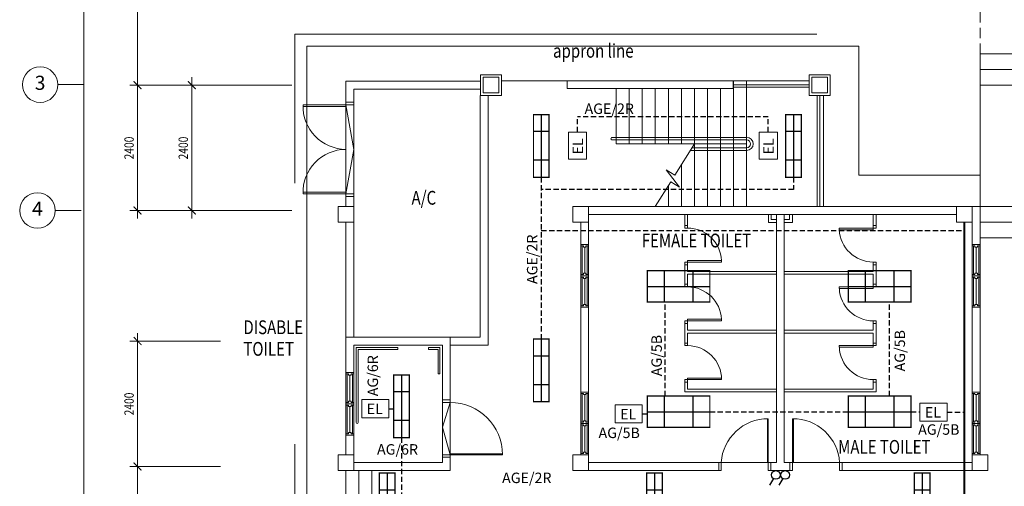
# Model space of a CAD drawing. Units: inches. Extents: x 227520 to 585045, y -181353 to 119404.
# Drawn here: x 318044 to 336907, y 27248 to 36180 of the extents above; entities that cross this region are included whole.
import ezdxf
from ezdxf.enums import TextEntityAlignment as Align

# ---------------------------------------------------------------- set-up
doc = ezdxf.new("R2010")
doc.units = ezdxf.units.IN
doc.header["$LTSCALE"] = 80
doc.header["$MEASUREMENT"] = 0
for name, pattern in [('CENTER2', [1.125, 0.75, -0.125, 0.125, -0.125]), ('DASHED2', [0.375, 0.25, -0.125]), ('HIDDEN', [0.375, 0.25, -0.125])]:
    doc.linetypes.add(name, pattern=pattern)
doc.layers.get('0').update_dxf_attribs({"color": 8})
for name, color, linetype in [('-E', 4, 'Continuous'), ('B1BROWN', 8, 'Continuous'), ('BCUBICAL', 8, 'Continuous'), ('BDIM100', 8, 'Continuous'), ('BDIM150', 8, 'Continuous'), ('BDIM200', 8, 'Continuous'), ('BGDTX3', 8, 'Continuous'), ('BTXT3', 8, 'Continuous'), ('BUB', 8, 'Continuous'), ('cubicle', 8, 'Continuous'), ('DOOR', 8, 'Continuous'), ('Electrical Circuiting', 3, 'HIDDEN'), ('FOOTING', 8, 'DASHED2'), ('Switch', 1, 'Continuous')]:
    doc.layers.add(name, color=color, linetype=linetype)
for name, color, linetype, lineweight in [('BCOLUMN', 8, 'Continuous', 35), ('BWALL', 8, 'Continuous', 25), ('Emergency Light', 6, 'Continuous', 25), ('Lighting Points', 6, 'Continuous', 25)]:
    doc.layers.add(name, color=color, linetype=linetype, lineweight=lineweight)
doc.styles.add('ARIAL', font='ARIAL.TTF', dxfattribs={"width": 0.8})
doc.styles.add('style1', font='romand.shx')
doc.styles.add('TXT3', font='ARIAL.TTF', dxfattribs={"height": 3.5})

# ---------------------------------------------------------------- blocks, each defined once
blk = doc.blocks.new('1x36 Mounted Fitting')
at = {"layer": 'Lighting Points', "color": 1}
for p, q in [((0, 600), (0, -600)), ((150, 275), (-150, 275)), ((150, -275), (-150, -275))]:
    blk.add_line(p, q, dxfattribs=at)
at = {"layer": 'Lighting Points', "color": 1, "const_width": 25}
blk.add_lwpolyline([(-150, 600), (150, 600), (150, -600), (-150, -600)], close=True, dxfattribs=at)
blk = doc.blocks.new('Emergency Light')
at = {"layer": 'Emergency Light', "lineweight": 0, "ltscale": 25}
blk.add_lwpolyline([(-267, 187), (254, 187), (254, -159), (-267, -159)], close=True, dxfattribs=at)
at = {"layer": 'Emergency Light', "lineweight": 0, "ltscale": 25, "style": 'style1'}
blk.add_text('EL', height=200, dxfattribs=at).set_placement((-172, -90))
blk = doc.blocks.new('2x36w Fluo surface Reccess')
at = {"layer": 'Lighting Points', "color": 1}
for p, q in [((312265, 28976), (312265, 28376)), ((312816, 28976), (312816, 28376)), ((311941, 28676), (313141, 28676))]:
    blk.add_line(p, q, dxfattribs=at)
at = {"layer": 'Lighting Points', "color": 1, "const_width": 25}
blk.add_lwpolyline([(313141, 28976), (313141, 28376), (311941, 28376), (311941, 28976)], close=True, dxfattribs=at)
blk = doc.blocks.new('SW-1W')
at = {"layer": 'Switch'}
blk.add_line((59, 142), (164, 247), dxfattribs=at)
blk.add_circle((0, 83), 82.9, dxfattribs=at)

msp = doc.modelspace()

# ---------------------------------------------------------------- linework, layer by layer
at = {"layer": '-E', "lineweight": 40, "ltscale": 5}
msp.add_line((336142.8, 4102.6, 0), (336142.8, 32303.3, -16.4), dxfattribs=at)
at = {"layer": '-E', "linetype": 'HIDDEN', "ltscale": 5}
for p, q in [((328037, 32144.5), (336142.8, 32144.5, -16.3)), ((325118.2, 28734.1), (325209.2, 28734.1)), ((331265.1, 28675.8), (333916.6, 28675.8)), ((335116.6, 28675.8), (335289.1, 28675.8)), ((329972.1, 28634.1), (330065.1, 28634.1)), ((335809.9, 28666.7), (336142.8, 28666.6, -14.3)), ((325359.2, 28181.1), (325359.2, 26744.7))]:
    msp.add_line(p, q, dxfattribs=at)
at = {"linetype": 'DASHED2', "lineweight": 9, "ltscale": 10}
msp.add_line((336443.2, 35527.8, 11), (336443.2, 39532, 11), dxfattribs=at)
at = {"lineweight": 9, "extrusion": (-7.46299e-13, -0.054764, 0.998499)}
for p, q in [((327271.2, 35127.6, 21.9), (326871.2, 35127.6, 21.9)), ((326871.2, 35127.6, 21.9), (326871.2, 34728.2)), ((327271.2, 34728.2), (327271.2, 35127.6, 21.9)), ((326871.2, 34728.2), (327271.2, 34728.2))]:
    msp.add_line(p, q, dxfattribs=at)
at = {"lineweight": 9, "extrusion": (7.46299e-13, -0.054764, 0.998499)}
for p, q in [((333171.1, 35127.5, 43.8), (333571.1, 35127.5, 43.8)), ((333171.1, 34728.1, 21.9), (333171.1, 35127.5, 43.8)), ((333571.1, 35127.5, 43.8), (333571.1, 34728.1, 21.9)), ((333571.1, 34728.1, 21.9), (333171.1, 34728.1, 21.9))]:
    msp.add_line(p, q, dxfattribs=at)
at = {"linetype": 'Continuous', "lineweight": 9}
for p, q in [((328529.5, 35010.9), (327271.2, 35010.9)), ((333171.1, 35010.9), (331712.5, 35010.9)), ((331721, 32603.1), (331720.9, 35010.9)), ((331971, 32603.1), (331970.9, 35010.9)), ((329471, 33802.9), (329470.9, 34861.1)), ((329721, 33802.9), (329720.9, 34861.1)), ((329971, 33802.9), (329970.9, 34861.1)), ((330221, 33802.9), (330220.9, 34861.1)), ((330471, 33802.9), (330470.9, 34861.1)), ((330721, 33802.9), (330720.9, 34861.1)), ((330971, 32603), (330970.9, 34861.1)), ((331221, 32603), (331220.9, 34861.1)), ((331471, 32603), (331470.9, 34861.1)), ((333446.1, 34736.1, 21.9), (333446.1, 32602.8, 21.9)), ((329471, 33802.9), (331971, 33803)), ((330721, 32603), (330721, 33402.9)), ((330471, 32603), (330471, 33002.9)), ((324292.9, 26202.8), (324293, 27552.8)), ((324542.9, 26202.8), (324543, 27552.8)), ((324792.9, 26202.8), (324793, 27552.8))]:
    msp.add_line(p, q, dxfattribs=at)
at = {"linetype": 'ByBlock', "lineweight": 9, "const_width": 22.5}
for points in [[(320377.2, 34853), (320227.2, 35003)], [(320227.2, 32602.7), (320377.2, 32452.7)], [(320377.2, 29953), (320227.2, 30103)], [(320227.2, 27702.8), (320377.2, 27552.8)], [(320377.2, 27552.8), (320227.2, 27702.8)]]:
    msp.add_lwpolyline(points, dxfattribs=at)
at = {"linetype": 'ByBlock', "lineweight": 9, "const_width": 22.5, "elevation": 0}
for points in [[(320227.2, 35002.9), (320377.2, 34852.9)], [(321416.6, 34852.9), (321266.6, 35002.9)], [(321266.6, 32602.7), (321416.6, 32452.7)]]:
    msp.add_lwpolyline(points, dxfattribs=at)
at = {"layer": 'B1BROWN', "lineweight": 9, "ltscale": 5}
for p, q in [((318774.8, 34937.7), (319270, 34937.7)), ((318723.7, 32527.7, 0), (319218.9, 32527.7, 0))]:
    msp.add_line(p, q, dxfattribs=at)
at = {"layer": 'BCOLUMN', "lineweight": 9, "extrusion": (-7.46299e-13, -0.054764, 0.998499)}
for p, q in [((327221.2, 35077.6, 19.2), (326921.2, 35077.6, 19.2)), ((326921.2, 35077.6, 19.2), (326921.2, 34778.1, 2.7)), ((327221.2, 34778.1, 2.7), (327221.2, 35077.6, 19.2)), ((326921.2, 34778.1, 2.7), (327221.2, 34778.1, 2.7))]:
    msp.add_line(p, q, dxfattribs=at)
at = {"layer": 'BCOLUMN', "lineweight": 9, "extrusion": (7.46299e-13, -0.054764, 0.998499)}
for p, q in [((333221.1, 35077.6, 41.1), (333521.1, 35077.6, 41.1)), ((333221.1, 34778.1, 24.7), (333221.1, 35077.6, 41.1)), ((333521.1, 35077.6, 41.1), (333521.1, 34778.1, 24.7)), ((333521.1, 34778.1, 24.7), (333221.1, 34778.1, 24.7)), ((324142.6, 32602.8, -8.1), (324442.6, 32602.8, -8.1)), ((324142.6, 32303.3, -24.6), (324142.6, 32602.8, -8.1)), ((324442.6, 32602.8, -8.1), (324442.6, 32303.3, -24.6)), ((328642.5, 32602.8, 16.4), (328942.5, 32602.8, 16.4)), ((328642.5, 32303.3), (328642.5, 32602.8, 16.4)), ((328942.5, 32602.8, 16.4), (328942.5, 32303.3)), ((335992.8, 32602.8), (336292.8, 32602.8)), ((335992.8, 32303.3, -16.4), (335992.8, 32602.8)), ((336292.8, 32602.8), (336292.8, 32303.3, -16.4)), ((324442.6, 32303.3, -24.6), (324142.6, 32303.3, -24.6)), ((328942.5, 32303.3), (328642.5, 32303.3)), ((336292.8, 32303.3, -16.4), (335992.8, 32303.3, -16.4)), ((324142.6, 27852.4, -1.3), (324442.6, 27852.4, -1.3)), ((324142.6, 27552.8, -17.7), (324142.6, 27852.4, -1.3)), ((324442.6, 27852.4, -1.3), (324442.6, 27552.8, -17.7)), ((328643, 27852.4), (328943, 27852.4)), ((328643, 27552.8, -16.4), (328643, 27852.4)), ((328943, 27852.4), (328943, 27552.8, -16.4)), ((336292.8, 27852.4, 6.8), (336592.8, 27852.4, 6.8)), ((336292.8, 27552.8, -9.6), (336292.8, 27852.4, 6.8)), ((336592.8, 27852.4, 6.8), (336592.8, 27552.8, -9.6)), ((324442.6, 27552.8, -17.7), (324142.6, 27552.8, -17.7)), ((328943, 27552.8, -16.4), (328643, 27552.8, -16.4)), ((336592.8, 27552.8, -9.6), (336292.8, 27552.8, -9.6))]:
    msp.add_line(p, q, dxfattribs=at)
at = {"layer": 'BCUBICAL', "linetype": 'Continuous', "lineweight": 9}
for p, q in [((330785.5, 32240.7, 0), (330785.5, 32452.8)), ((330839.5, 32240.7, 0), (330839.5, 32452.8)), ((334395.8, 32240.7, 0), (334395.8, 32452.8)), ((334449.8, 32240.7, 0), (334449.8, 32452.8)), ((330785.5, 31115.6, 0), (330785.5, 31490.7, 0)), ((330839.5, 31360.3, 0), (330839.5, 31490.7, 0)), ((332537.4, 31360.3, 0), (330839.5, 31360.3, 0)), ((332697.9, 31360.3, 0), (334395.8, 31360.3, 0)), ((334395.8, 31360.3, 0), (334395.8, 31490.7, 0)), ((334449.8, 31115.6, 0), (334449.8, 31490.7, 0)), ((330839.5, 31115.6, 0), (330839.5, 31306.3, 0)), ((332537.4, 31306.3, 0), (330839.5, 31306.3, 0)), ((332697.9, 31306.3, 0), (334395.8, 31306.3, 0)), ((334395.8, 31115.6, 0), (334395.8, 31306.3, 0)), ((330785.5, 29990.6, 0), (330785.5, 30365.6, 0)), ((330839.5, 30235.3, 0), (330839.5, 30365.6, 0)), ((332537.4, 30235.3, 0), (330839.5, 30235.3, 0)), ((332697.9, 30235.3, 0), (334395.8, 30235.3, 0)), ((334395.8, 30235.3, 0), (334395.8, 30365.6, 0)), ((334449.8, 29990.6, 0), (334449.8, 30365.6, 0)), ((330839.5, 29990.6, 0), (330839.5, 30181.3, 0)), ((332537.4, 30181.3, 0), (330839.5, 30181.3, 0)), ((332697.9, 30181.3, 0), (334395.8, 30181.3, 0)), ((334395.8, 29990.6, 0), (334395.8, 30181.3, 0)), ((330785.5, 29056.2, 0), (330785.5, 29240.6, 0)), ((330839.5, 29110.2, 0), (330839.5, 29240.6, 0)), ((334395.8, 29110.2, 0), (334395.8, 29240.6, 0)), ((334449.8, 29056.2, 0), (334449.8, 29240.6, 0)), ((332537.4, 29056.2, 0), (330785.5, 29056.2, 0)), ((332537.4, 29110.2, 0), (330839.5, 29110.2, 0)), ((332697.9, 29110.2, 0), (334395.8, 29110.2, 0)), ((332697.9, 29056.2, 0), (334449.8, 29056.2, 0))]:
    msp.add_line(p, q, dxfattribs=at)
at = {"layer": 'BDIM100', "lineweight": 9}
for p, q in [((319270, -12214.7), (319270, 44160.8)), ((320302.2, 39677.6, 0), (320302.2, 34777.9, 0)), ((321893.3, 34928), (320152.2, 34928)), ((321893.3, 34927.9, 0), (320152.2, 34927.9, 0)), ((320302.2, 35078), (320302.2, 32377.7)), ((323256.3, 34927.9, 0), (321191.6, 34927.9, 0)), ((321341.6, 35077.9, 0), (321341.6, 32377.7, 0)), ((321893.3, 32527.7), (320152.2, 32527.7)), ((323256.3, 32527.7, 0), (321191.6, 32527.7, 0)), ((321893.2, 30028), (320152.2, 30028)), ((320302.2, 30178), (320302.2, 27477.8)), ((320302.2, 27777.8), (320302.2, 22669.9)), ((321893.2, 27627.8), (320152.2, 27627.8)), ((321893.2, 27627.8), (320152.2, 27627.8))]:
    msp.add_line(p, q, dxfattribs=at)
at = {"layer": 'BDIM150', "linetype": 'Continuous', "lineweight": 9}
for p, q in [((336443.2, 35527.8, 11), (336442.8, 32602.8)), ((336443.2, 35527.8, 11), (341277.2, 35527.8, 11)), ((336443.2, 35227.8, 11), (341277.2, 35227.8, 11)), ((333171.1, 34935.9), (331712.5, 34935.9)), ((336443.2, 34927.8, 11), (342477.2, 34927.8, 11)), ((333171.1, 34885.9), (331712.5, 34885.9)), ((333321.1, 34736.1, 21.9), (333321.1, 32602.8, 21.9)), ((333371.1, 34736.1, 21.9), (333371.1, 32602.8, 21.9)), ((324292.6, 32848.6, -8.2), (324292.6, 34548.7, -8.2)), ((324442.6, 33698.7, -8.2), (324292.6, 34548.7, -8.2)), ((324442.6, 32848.6, -8.2), (324442.6, 34548.7, -8.2)), ((329396, 33927.9), (331971, 33928)), ((329396, 33877.9), (331971, 33878)), ((324292.6, 32848.6, -8.2), (324442.6, 33698.7, -8.2)), ((330892.9, 33677.9), (331971, 33678)), ((330924.1, 33727.9), (331971, 33728)), ((337443.2, 32602.9), (336443.2, 32602.9)), ((336442.8, 32302.9, 0), (339993.5, 32302.9, 0)), ((336442.8, 32002.9), (339993.5, 32002.9)), ((326142.9, 27853.2, 0), (326142.8, 28853.2, 0)), ((326142.9, 28377.8, 0), (326292.9, 28853.2, 0)), ((326292.9, 27553, 0), (326292.9, 28853.2, 0)), ((326292.9, 27853.2, 0), (326142.9, 28377.8, 0))]:
    msp.add_line(p, q, dxfattribs=at)
at = {"layer": 'BDIM150', "linetype": 'CENTER2', "lineweight": 9}
msp.add_line((328793, 31877.8, 0), (328793, 32303.3, 0), dxfattribs=at)
at = {"layer": 'BDIM150', "linetype": 'Continuous', "lineweight": 9}
for centre, radius, start, end in [((329396, 33902.9), 25, 90.00229, 270.00229), ((331971, 33803), 125, 270.00229, 90.00229), ((331971, 33803), 75, 270.00229, 90.00229)]:
    msp.add_arc(centre, radius, start, end, dxfattribs=at)
at = {"layer": 'BDIM200', "lineweight": 9, "ltscale": 25, "extrusion": (7.46299e-13, -0.054764, 0.998499)}
for p, q in [((323542.6, 35676.7, 73.9), (334121.1, 35676.7, 73.9)), ((323542.9, 3278.8, -49.2), (323542.6, 35676.7, 160.4)), ((334121.1, 35676.7, 73.9), (334121.1, 33202.8))]:
    msp.add_line(p, q, dxfattribs=at)
at = {"layer": 'BDIM200', "linetype": 'Continuous', "lineweight": 9}
for p, q in [((330596, 33202.9), (330971, 33802.9)), ((330427.6, 33308.2), (330596, 33202.9)), ((330686.4, 32972.9), (330427.6, 33308.2)), ((330221, 32602.9), (330518, 33078.1)), ((330518, 33078.1), (330686.4, 32972.9)), ((328793, 31877.8), (328793, 31852.8)), ((328943, 31877.8), (328793, 31877.8)), ((328843, 31852.8), (328793, 31852.8)), ((328793, 31852.8), (328793, 31302.8)), ((328818, 31852.8), (328818, 31302.8)), ((328843, 31827.8), (328843, 31852.8)), ((328893, 31827.8), (328843, 31827.8)), ((328868, 31827.8), (328868, 31327.8)), ((328943, 31852.8), (328893, 31852.8)), ((328893, 31827.8), (328893, 31852.8)), ((328918, 31302.8), (328918, 31852.8)), ((328943, 31877.8), (328943, 31852.8)), ((328943, 31302.8), (328943, 31852.8)), ((336292.8, 31877.8), (336292.8, 31852.8)), ((336442.8, 31877.8), (336292.8, 31877.8)), ((336342.8, 31852.8), (336292.8, 31852.8)), ((336292.8, 31852.8), (336292.8, 31302.8)), ((336317.8, 31852.8), (336317.8, 31302.8)), ((336342.8, 31827.8), (336342.8, 31852.8)), ((336392.8, 31827.8), (336342.8, 31827.8)), ((336367.8, 31827.8), (336367.8, 31327.8)), ((336442.8, 31852.8), (336392.8, 31852.8)), ((336392.8, 31827.8), (336392.8, 31852.8)), ((336417.8, 31302.8), (336417.8, 31852.8)), ((336442.8, 31877.8), (336442.8, 31852.8)), ((336442.8, 31302.8), (336442.8, 31852.8)), ((328893, 31327.8), (328843, 31327.8)), ((328843, 31327.8), (328843, 31302.8)), ((328893, 31327.8), (328893, 31302.8)), ((336392.8, 31327.8), (336342.8, 31327.8)), ((336342.8, 31327.8), (336342.8, 31302.8)), ((336392.8, 31327.8), (336392.8, 31302.8)), ((328793, 31302.8), (328793, 31277.8)), ((328843, 31302.8), (328793, 31302.8)), ((328943, 31277.8), (328793, 31277.8)), ((328793, 31277.8), (328793, 31252.8)), ((328943, 31277.8), (328793, 31277.8)), ((328843, 31252.8), (328793, 31252.8)), ((328793, 31252.8), (328793, 30702.8)), ((328818, 31252.8), (328818, 30702.8)), ((328843, 31227.8), (328843, 31252.8)), ((328893, 31227.8), (328843, 31227.8)), ((328868, 31227.8), (328868, 30727.8)), ((328943, 31302.8), (328893, 31302.8)), ((328943, 31252.8), (328893, 31252.8)), ((328893, 31227.8), (328893, 31252.8)), ((328918, 30702.8), (328918, 31252.8)), ((328943, 31302.8), (328943, 31277.8)), ((328943, 31277.8), (328943, 31252.8)), ((328943, 30702.8), (328943, 31252.8)), ((336292.8, 31302.8), (336292.8, 31277.8)), ((336342.8, 31302.8), (336292.8, 31302.8)), ((336442.8, 31277.8), (336292.8, 31277.8)), ((336292.8, 31277.8), (336292.8, 31252.8)), ((336442.8, 31277.8), (336292.8, 31277.8)), ((336342.8, 31252.8), (336292.8, 31252.8)), ((336292.8, 31252.8), (336292.8, 30702.8)), ((336317.8, 31252.8), (336317.8, 30702.8)), ((336342.8, 31227.8), (336342.8, 31252.8)), ((336392.8, 31227.8), (336342.8, 31227.8)), ((336367.8, 31227.8), (336367.8, 30727.8)), ((336442.8, 31302.8), (336392.8, 31302.8)), ((336442.8, 31252.8), (336392.8, 31252.8)), ((336392.8, 31227.8), (336392.8, 31252.8)), ((336417.8, 30702.8), (336417.8, 31252.8)), ((336442.8, 31302.8), (336442.8, 31277.8)), ((336442.8, 31277.8), (336442.8, 31252.8)), ((336442.8, 30702.8), (336442.8, 31252.8)), ((328793, 30702.8), (328793, 30677.8)), ((328843, 30702.8), (328793, 30702.8)), ((328943, 30677.8), (328793, 30677.8)), ((328893, 30727.8), (328843, 30727.8)), ((328843, 30727.8), (328843, 30702.8)), ((328893, 30727.8), (328893, 30702.8)), ((328943, 30702.8), (328893, 30702.8)), ((328943, 30702.8), (328943, 30677.8)), ((336292.8, 30702.8), (336292.8, 30677.8)), ((336342.8, 30702.8), (336292.8, 30702.8)), ((336442.8, 30677.8), (336292.8, 30677.8)), ((336392.8, 30727.8), (336342.8, 30727.8)), ((336342.8, 30727.8), (336342.8, 30702.8)), ((336392.8, 30727.8), (336392.8, 30702.8)), ((336442.8, 30702.8), (336392.8, 30702.8)), ((336442.8, 30702.8), (336442.8, 30677.8)), ((324292.7, 29427.4, 0), (324292.7, 29402.4, 0)), ((324442.7, 29427.4, 0), (324292.7, 29427.4, 0)), ((324442.7, 29427.4, 0), (324442.7, 29402.4, 0)), ((324342.7, 29402.4, 0), (324292.7, 29402.4, 0)), ((324292.7, 29402.4, 0), (324292.7, 28852.4, 0)), ((324317.7, 29402.4, 0), (324317.7, 28852.4, 0)), ((324342.7, 29377.4, 0), (324342.7, 29402.4, 0)), ((324392.7, 29377.4, 0), (324342.7, 29377.4, 0)), ((324367.7, 29377.4, 0), (324367.7, 28877.4, 0)), ((324442.7, 29402.4, 0), (324392.7, 29402.4, 0)), ((324392.7, 29377.4, 0), (324392.7, 29402.4, 0)), ((324417.7, 28852.4, 0), (324417.7, 29402.4, 0)), ((324442.7, 28852.4, 0), (324442.7, 29402.4, 0)), ((328793, 29052.4), (328793, 29027.4)), ((328943, 29052.4), (328793, 29052.4)), ((328943, 29052.4), (328943, 29027.4)), ((336292.8, 29052.4, 6.8), (336292.8, 29027.4, 6.8)), ((336442.8, 29052.4, 6.8), (336292.8, 29052.4, 6.8)), ((336442.8, 29052.4, 6.8), (336442.8, 29027.4, 6.8)), ((324392.7, 28877.4, 0), (324342.7, 28877.4, 0)), ((324342.7, 28877.4, 0), (324342.7, 28852.4, 0)), ((324392.7, 28877.4, 0), (324392.7, 28852.4, 0)), ((328843, 29027.4), (328793, 29027.4)), ((328793, 29027.4), (328793, 28477.4)), ((328818, 29027.4), (328818, 28477.4)), ((328843, 29002.4), (328843, 29027.4)), ((328893, 29002.4), (328843, 29002.4)), ((328868, 29002.4), (328868, 28502.4)), ((328943, 29027.4), (328893, 29027.4)), ((328893, 29002.4), (328893, 29027.4)), ((328918, 28477.4), (328918, 29027.4)), ((328943, 28477.4), (328943, 29027.4)), ((336342.8, 29027.4, 6.8), (336292.8, 29027.4, 6.8)), ((336292.8, 29027.4, 6.8), (336292.8, 28477.4, 6.8)), ((336317.8, 29027.4, 6.8), (336317.8, 28477.4, 6.8)), ((336342.8, 29002.4, 6.8), (336342.8, 29027.4, 6.8)), ((336392.8, 29002.4, 6.8), (336342.8, 29002.4, 6.8)), ((336367.8, 29002.4, 6.8), (336367.8, 28502.4, 6.8)), ((336442.8, 29027.4, 6.8), (336392.8, 29027.4, 6.8)), ((336392.8, 29002.4, 6.8), (336392.8, 29027.4, 6.8)), ((336417.8, 28477.4, 6.8), (336417.8, 29027.4, 6.8)), ((336442.8, 28477.4, 6.8), (336442.8, 29027.4, 6.8)), ((324292.7, 28852.4, 0), (324292.7, 28827.4, 0)), ((324342.7, 28852.4, 0), (324292.7, 28852.4, 0)), ((324292.7, 28827.4, 0), (324292.7, 28802.4, 0)), ((324442.7, 28827.4, 0), (324292.7, 28827.4, 0)), ((324442.7, 28827.4, 0), (324292.7, 28827.4, 0)), ((324342.7, 28802.4, 0), (324292.7, 28802.4, 0)), ((324292.7, 28802.4, 0), (324292.7, 28252.4, 0)), ((324317.7, 28802.4, 0), (324317.7, 28252.4, 0)), ((324342.7, 28777.4, 0), (324342.7, 28802.4, 0)), ((324392.7, 28777.4, 0), (324342.7, 28777.4, 0)), ((324367.7, 28777.4, 0), (324367.7, 28277.4, 0)), ((324442.7, 28852.4, 0), (324392.7, 28852.4, 0)), ((324442.7, 28802.4, 0), (324392.7, 28802.4, 0)), ((324392.7, 28777.4, 0), (324392.7, 28802.4, 0)), ((324417.7, 28252.4, 0), (324417.7, 28802.4, 0)), ((324442.7, 28852.4, 0), (324442.7, 28827.4, 0)), ((324442.7, 28827.4, 0), (324442.7, 28802.4, 0)), ((324442.7, 28252.4, 0), (324442.7, 28802.4, 0)), ((328893, 28502.4), (328843, 28502.4)), ((328843, 28502.4), (328843, 28477.4)), ((328893, 28502.4), (328893, 28477.4)), ((336392.8, 28502.4, 6.8), (336342.8, 28502.4, 6.8)), ((336342.8, 28502.4, 6.8), (336342.8, 28477.4, 6.8)), ((336392.8, 28502.4, 6.8), (336392.8, 28477.4, 6.8)), ((328793, 28477.4), (328793, 28452.4)), ((328843, 28477.4), (328793, 28477.4)), ((328943, 28452.4), (328793, 28452.4)), ((328793, 28452.4), (328793, 28427.4)), ((328943, 28452.4), (328793, 28452.4)), ((328843, 28427.4), (328793, 28427.4)), ((328793, 28427.4), (328793, 27877.4)), ((328818, 28427.4), (328818, 27877.4)), ((328843, 28402.4), (328843, 28427.4)), ((328893, 28402.4), (328843, 28402.4)), ((328868, 28402.4), (328868, 27902.4)), ((328943, 28477.4), (328893, 28477.4)), ((328943, 28427.4), (328893, 28427.4)), ((328893, 28402.4), (328893, 28427.4)), ((328918, 27877.4), (328918, 28427.4)), ((328943, 28477.4), (328943, 28452.4)), ((328943, 28452.4), (328943, 28427.4)), ((328943, 27877.4), (328943, 28427.4)), ((336292.8, 28477.4, 6.8), (336292.8, 28452.4, 6.8)), ((336342.8, 28477.4, 6.8), (336292.8, 28477.4, 6.8)), ((336442.8, 28452.4, 6.8), (336292.8, 28452.4, 6.8)), ((336292.8, 28452.4, 6.8), (336292.8, 28427.4, 6.8)), ((336442.8, 28452.4, 6.8), (336292.8, 28452.4, 6.8)), ((336342.8, 28427.4, 6.8), (336292.8, 28427.4, 6.8)), ((336292.8, 28427.4, 6.8), (336292.8, 27877.4, 6.8)), ((336317.8, 28427.4, 6.8), (336317.8, 27877.4, 6.8)), ((336342.8, 28402.4, 6.8), (336342.8, 28427.4, 6.8)), ((336392.8, 28402.4, 6.8), (336342.8, 28402.4, 6.8)), ((336367.8, 28402.4, 6.8), (336367.8, 27902.4, 6.8)), ((336442.8, 28477.4, 6.8), (336392.8, 28477.4, 6.8)), ((336442.8, 28427.4, 6.8), (336392.8, 28427.4, 6.8)), ((336392.8, 28402.4, 6.8), (336392.8, 28427.4, 6.8)), ((336417.8, 27877.4, 6.8), (336417.8, 28427.4, 6.8)), ((336442.8, 28477.4, 6.8), (336442.8, 28452.4, 6.8)), ((336442.8, 28452.4, 6.8), (336442.8, 28427.4, 6.8)), ((336442.8, 27877.4, 6.8), (336442.8, 28427.4, 6.8)), ((324292.7, 28252.4, 0), (324292.7, 28227.4, 0)), ((324342.7, 28252.4, 0), (324292.7, 28252.4, 0)), ((324442.7, 28227.4, 0), (324292.7, 28227.4, 0)), ((324392.7, 28277.4, 0), (324342.7, 28277.4, 0)), ((324342.7, 28277.4, 0), (324342.7, 28252.4, 0)), ((324392.7, 28277.4, 0), (324392.7, 28252.4, 0)), ((324442.7, 28252.4, 0), (324392.7, 28252.4, 0)), ((324442.7, 28252.4, 0), (324442.7, 28227.4, 0)), ((328793, 27877.4), (328793, 27852.4)), ((328843, 27877.4), (328793, 27877.4)), ((328943, 27852.4), (328793, 27852.4)), ((328893, 27902.4), (328843, 27902.4)), ((328843, 27902.4), (328843, 27877.4)), ((328893, 27902.4), (328893, 27877.4)), ((328943, 27877.4), (328893, 27877.4)), ((328943, 27877.4), (328943, 27852.4)), ((336292.8, 27877.4, 6.8), (336292.8, 27852.4, 6.8)), ((336342.8, 27877.4, 6.8), (336292.8, 27877.4, 6.8)), ((336442.8, 27852.4, 6.8), (336292.8, 27852.4, 6.8)), ((336392.8, 27902.4, 6.8), (336342.8, 27902.4, 6.8)), ((336342.8, 27902.4, 6.8), (336342.8, 27877.4, 6.8)), ((336392.8, 27902.4, 6.8), (336392.8, 27877.4, 6.8)), ((336442.8, 27877.4, 6.8), (336392.8, 27877.4, 6.8)), ((336442.8, 27877.4, 6.8), (336442.8, 27852.4, 6.8))]:
    msp.add_line(p, q, dxfattribs=at)
at = {"layer": 'BDIM200', "lineweight": 9, "ltscale": 25}
msp.add_line((334121.1, 33202.8), (336442.8, 33202.8), dxfattribs=at)
at = {"layer": 'BUB', "lineweight": 9}
for centre in [(318434.8, 34937.7), (318383.7, 32527.7, 0)]:
    msp.add_circle(centre, 340, dxfattribs=at)
at = {"layer": 'BWALL', "linetype": 'Continuous', "lineweight": 9}
for p, q in [((324292.8, 35003, 0), (326871.2, 35003, 0)), ((324292.9, 35003, 0.7), (324292.9, 32602.8, 0.3)), ((328529.5, 35010.9, -3.2), (331712.5, 35010.9, -3.2)), ((328529.5, 34861.1, -11.4), (328529.5, 35010.9, -3.2)), ((331712.5, 34861.1, -11.4), (331712.5, 35010.9, -3.2)), ((324442.8, 34853, 0), (326871.2, 34853, 0)), ((324442.9, 34853, 0.6), (324442.9, 30102, 0)), ((326867.2, 30102), (326867.2, 34728.2)), ((327017.2, 29952), (327017.2, 34728.2)), ((328529.5, 34861.1, -11.4), (331712.5, 34861.1, -11.4)), ((328793, 32602.8), (336442.8, 32602.8)), ((328942.5, 32452.8), (332692.4, 32452.8)), ((328943.2, 32452.4, 8.2), (328943.2, 30052.7, 8.2)), ((332387.4, 32452.8), (332387.4, 32297.8)), ((332442.4, 32452.8), (332442.4, 32352.8)), ((332442.4, 32452.8), (332542.4, 32452.8)), ((332542.4, 32452.8), (332542.4, 27702.8)), ((332542.4, 32452.8), (332542.4, 32352.8)), ((332692.4, 32452.8), (332692.4, 27702.8)), ((332692.4, 32452.8), (335992.8, 32452.8)), ((332792.4, 32452.8), (332792.4, 32352.8)), ((332847.4, 32452.8), (332847.4, 32297.8)), ((336292.8, 32452.8), (336292.8, 31877.8)), ((336292.8, 32452.8), (336292.8, 31877.8)), ((336442.8, 32602.8), (336442.8, 31877.8)), ((324292.9, 32303.3, 0.3), (324292.9, 30102, 0)), ((328793, 31877.8), (328793, 32303.3)), ((328942.5, 32303.3), (328942.5, 31877.8)), ((332387.4, 32297.8), (332542.4, 32297.8)), ((332442.4, 32352.8), (332542.4, 32352.8)), ((332792.4, 32352.8), (332692.4, 32352.8)), ((332847.4, 32297.8), (332692.4, 32297.8)), ((328793, 27852.4, 0), (328793, 30677.8, 0)), ((328943, 27852.4), (328943, 30677.8)), ((336292.8, 30027.7), (336292.8, 30677.8)), ((336442.8, 30677.8), (336442.8, 27852.4)), ((324292.7, 30027.9, 0), (324292.6, 27852.4, 0)), ((324292.8, 30102, 0), (324292.8, 29427.4, 0)), ((324292.8, 30102, 0), (326292.9, 30102, 0)), ((326292.9, 30102, 0), (326292.9, 28853.2, 0)), ((326292.9, 30102, 0), (326867.2, 30102, 0)), ((336292.8, 30053.2), (336292.8, 27702.8)), ((324442.8, 29952, 0), (324442.8, 29250, 0)), ((324442.8, 29952, 0), (326142.9, 29952, 0)), ((326142.9, 29952, 0), (326142.8, 28853.2, 0)), ((326292.9, 29952, 0), (327017.2, 29952)), ((324442.6, 28227.4, 0), (324442.6, 27702.8, 0)), ((326142.9, 27803.8, 0), (326142.9, 27702.8, 0)), ((326292.9, 27803.8, 0), (326292.9, 27553, 0)), ((324292.6, 27552.8, 0), (326292.9, 27553, 0)), ((324442.6, 27702.8, 0), (326142.9, 27702.8, 0)), ((331435, 27552.8, 0), (328793, 27552.8)), ((331579.8, 27702.8), (328943, 27702.8)), ((332542.4, 27702.8), (332435.5, 27702.8)), ((332799.9, 27552.8), (332435.5, 27552.8)), ((332799.9, 27702.8), (332692.4, 27702.8)), ((336292.8, 27702.8), (333800.3, 27702.8)), ((336442.8, 27552.8), (333800.3, 27552.8))]:
    msp.add_line(p, q, dxfattribs=at)
at = {"layer": 'BWALL', "linetype": 'Continuous', "lineweight": 9, "ltscale": 0.2}
for p, q in [((324492.8, 29902, 0), (324492.7, 28467.8, 0)), ((325288.6, 29902.9, 0), (324492.8, 29902, 0)), ((324527.8, 29867, 0), (324527.7, 28467.8, 0)), ((325288.6, 29867.9, 0), (324527.8, 29867, 0)), ((325288.6, 29867.9, 0), (325288.6, 29902.9, 0)), ((326092.9, 29902.8, 0), (325874.6, 29902.8, 0)), ((325874.6, 29867.8, 0), (325874.6, 29902.8, 0)), ((326057.9, 29867.8, 0), (325874.6, 29867.8, 0)), ((326057.9, 29867.8, 0), (326057.9, 29402.3, 0)), ((326092.9, 29902.8, 0), (326092.9, 29402.3, 0)), ((326092.9, 29402.3, 0), (326057.9, 29402.3, 0))]:
    msp.add_line(p, q, dxfattribs=at)
msp.add_arc((324510.2, 28467.8, 0), 17.5, 179.99436, 359.99436, dxfattribs=at)
at = {"layer": 'cubicle', "lineweight": 9, "ltscale": 5}
msp.add_line((326142.8, 28902.5, 0), (326142.9, 27853.2, 0), dxfattribs=at)
at = {"layer": 'DOOR', "linetype": 'Continuous', "lineweight": 9, "extrusion": (0.002883, 0.002883, 0.999992)}
for p, q in [((323472.5, 34518.8, -5.3), (323472.5, 34548.8, -5.4)), ((323472.5, 34548.8, -5.4), (324292.6, 34548.8, -7.8)), ((324292.6, 34598.7, -7.9), (324292.6, 34548.8, -7.8)), ((324442.6, 34598.7, -8.4), (324292.6, 34598.7, -7.9)), ((324292.6, 34548.8, -7.8), (324292.6, 34518.8, -7.7)), ((324292.6, 34548.8, -7.8), (324442.6, 34548.7, -8.2)), ((324442.6, 34548.7, -8.2), (324442.6, 34598.7, -8.4)), ((324292.6, 34518.8, -7.7), (323472.5, 34518.8, -5.3)), ((324292.6, 32878.6, -3), (323472.5, 32878.6, -0.6)), ((323472.5, 32878.6, -0.6), (323472.5, 32848.6, -0.5)), ((323472.5, 32848.6, -0.5), (324292.6, 32848.6, -2.9)), ((324292.6, 32848.6, -2.9), (324292.6, 32878.6, -3)), ((324292.6, 32848.6, -2.9), (324292.6, 32798.7, -2.7)), ((324442.6, 32848.6, -3.3), (324292.6, 32848.6, -2.9)), ((324442.6, 32798.7, -3.2), (324442.6, 32848.6, -3.3)), ((324292.6, 32798.7, -2.7), (324442.6, 32798.7, -3.2))]:
    msp.add_line(p, q, dxfattribs=at)
at = {"layer": 'DOOR', "linetype": 'Continuous', "lineweight": 9}
for p, q in [((330785.5, 32240.7, 0), (330839.5, 32240.7, 0)), ((330785.5, 32190.7, 0), (330785.5, 32240.7, 0)), ((330785.5, 32190.7, 0), (330839.5, 32190.7, 0)), ((330839.5, 32190.7, 0), (330839.5, 32240.7, 0)), ((334449.8, 32190.7, 0), (333745.8, 32190.7, 0)), ((333745.8, 32190.7, 0), (333745.8, 32160.7, 0)), ((334395.8, 32160.7, 0), (333745.8, 32160.7, 0)), ((334449.8, 32240.7, 0), (334395.8, 32240.7, 0)), ((334395.8, 32240.7, 0), (334395.8, 32160.7, 0)), ((334449.8, 32190.7, 0), (334449.8, 32240.7, 0)), ((330785.5, 31540.7, 0), (331489.5, 31540.7, 0)), ((330785.5, 31540.7, 0), (330785.5, 31490.7, 0)), ((330839.5, 31570.7, 0), (331489.5, 31570.7, 0)), ((330839.5, 31490.7, 0), (330839.5, 31570.7, 0)), ((331489.5, 31540.7, 0), (331489.5, 31570.7, 0)), ((334449.8, 31540.7, 0), (334395.8, 31540.7, 0)), ((334395.8, 31540.7, 0), (334395.8, 31490.7, 0)), ((334449.8, 31540.7, 0), (334449.8, 31490.7, 0)), ((330785.5, 31490.7, 0), (330839.5, 31490.7, 0)), ((334449.8, 31490.7, 0), (334395.8, 31490.7, 0)), ((330785.5, 31115.6, 0), (330839.5, 31115.6, 0)), ((330785.5, 31065.6, 0), (330785.5, 31115.6, 0)), ((330785.5, 31065.6, 0), (330839.5, 31065.6, 0)), ((330839.5, 31065.6, 0), (330839.5, 31115.6, 0)), ((334449.8, 31065.6, 0), (333745.8, 31065.6, 0)), ((333745.8, 31065.6, 0), (333745.8, 31035.6, 0)), ((334395.8, 31035.6, 0), (333745.8, 31035.6, 0)), ((334449.8, 31115.6, 0), (334395.8, 31115.6, 0)), ((334395.8, 31115.6, 0), (334395.8, 31035.6, 0)), ((334449.8, 31065.6, 0), (334449.8, 31115.6, 0)), ((330785.5, 30415.6, 0), (331489.5, 30415.6, 0)), ((330785.5, 30415.6, 0), (330785.5, 30365.6, 0)), ((330839.5, 30445.6, 0), (331489.5, 30445.6, 0)), ((330839.5, 30365.6, 0), (330839.5, 30445.6, 0)), ((331489.5, 30415.6, 0), (331489.5, 30445.6, 0)), ((334449.8, 30415.6, 0), (334395.8, 30415.6, 0)), ((334395.8, 30415.6, 0), (334395.8, 30365.6, 0)), ((334449.8, 30415.6, 0), (334449.8, 30365.6, 0)), ((330785.5, 30365.6, 0), (330839.5, 30365.6, 0)), ((334449.8, 30365.6, 0), (334395.8, 30365.6, 0)), ((330785.5, 29990.6, 0), (330839.5, 29990.6, 0)), ((330785.5, 29940.6, 0), (330785.5, 29990.6, 0)), ((330785.5, 29940.6, 0), (330839.5, 29940.6, 0)), ((330839.5, 29940.6, 0), (330839.5, 29990.6, 0)), ((334449.8, 29940.6, 0), (333745.8, 29940.6, 0)), ((333745.8, 29940.6, 0), (333745.8, 29910.6, 0)), ((334395.8, 29910.6, 0), (333745.8, 29910.6, 0)), ((334449.8, 29990.6, 0), (334395.8, 29990.6, 0)), ((334395.8, 29990.6, 0), (334395.8, 29910.6, 0)), ((334449.8, 29940.6, 0), (334449.8, 29990.6, 0)), ((330785.5, 29290.6, 0), (331489.5, 29290.6, 0)), ((330785.5, 29290.6, 0), (330785.5, 29240.6, 0)), ((330785.5, 29240.6, 0), (330839.5, 29240.6, 0)), ((330839.5, 29320.6, 0), (331489.5, 29320.6, 0)), ((330839.5, 29240.6, 0), (330839.5, 29320.6, 0)), ((334449.8, 29290.6, 0), (334395.8, 29290.6, 0)), ((334395.8, 29290.6, 0), (334395.8, 29240.6, 0)), ((334449.8, 29240.6, 0), (334395.8, 29240.6, 0)), ((334449.8, 29290.6, 0), (334449.8, 29240.6, 0)), ((332388.1, 27702.8, 0), (331462, 27702.8, 0)), ((332367.6, 27702.8, 0), (331484.4, 27702.8, 0)), ((332847.2, 27702.8, 0), (333773.3, 27702.8, 0)), ((332867.7, 27702.8, 0), (333750.9, 27702.8, 0))]:
    msp.add_line(p, q, dxfattribs=at)
at = {"layer": 'DOOR', "lineweight": 9}
for p, q in [((326292.9, 28902.5, 0), (326142.8, 28902.5, 0)), ((326142.8, 28902.5, 0), (326142.8, 28853.2, 0)), ((326292.9, 28853.2, 0), (326292.9, 28902.5, 0)), ((326142.8, 28853.2, 0), (326292.9, 28853.2, 0)), ((326292.9, 27853.2, 0), (326142.9, 27853.2, 0)), ((326142.9, 27853.2, 0), (326142.9, 27803.8, 0)), ((326142.9, 27803.8, 0), (326292.9, 27803.8, 0)), ((326292.9, 27871.7, 0), (327292.7, 27871.7, 0)), ((326292.9, 27853.2, 0), (326292.9, 27871.7, 0)), ((327292.8, 27853.2, 0), (326292.9, 27853.2, 0)), ((326292.9, 27803.8, 0), (326292.9, 27853.2, 0))]:
    msp.add_line(p, q, dxfattribs=at)
at = {"layer": 'DOOR', "lineweight": 9, "extrusion": (-1.09893e-08, -4.13105e-09, 1)}
for p, q in [((332367.6, 27702.8, 0), (332367.6, 28539.7, 0)), ((332386.1, 28539.7, 0), (332386.1, 27702.8, 0)), ((331484.4, 27702.8, 0), (331435, 27702.8, 0)), ((331484.4, 27702.8, 0), (331435, 27702.8, 0)), ((331435, 27702.8, 0), (331435, 27552.8, 0)), ((331484.4, 27552.8, 0), (331435, 27552.8, 0)), ((331484.4, 27702.8, 0), (331484.4, 27552.8, 0)), ((331484.4, 27552.8, 0), (331484.4, 27702.8, 0)), ((331484.4, 27552.8, 0), (331484.4, 27702.8, 0)), ((332386.1, 27702.8, 0), (332367.6, 27702.8, 0)), ((332386.1, 27702.8, 0), (332386.1, 27552.8, 0)), ((332386.1, 27702.8, 0), (332386.1, 27552.8, 0)), ((332435.5, 27702.8, 0), (332386.1, 27702.8, 0)), ((332435.5, 27702.8, 0), (332386.1, 27702.8, 0)), ((332435.5, 27552.8, 0), (332386.1, 27552.8, 0)), ((332435.5, 27702.8, 0), (332435.5, 27552.8, 0))]:
    msp.add_line(p, q, dxfattribs=at)
at = {"layer": 'DOOR', "lineweight": 9, "extrusion": (1.09893e-08, -4.13105e-09, 1)}
for p, q in [((332849.2, 28539.7, 0), (332849.2, 27702.8, 0)), ((332867.7, 27702.8, 0), (332867.7, 28539.7, 0)), ((332799.9, 27702.8, 0), (332799.9, 27552.8, 0)), ((332799.9, 27702.8, 0), (332849.2, 27702.8, 0)), ((332799.9, 27702.8, 0), (332849.2, 27702.8, 0)), ((332799.9, 27552.8, 0), (332849.2, 27552.8, 0)), ((332849.2, 27702.8, 0), (332849.2, 27552.8, 0)), ((332849.2, 27702.8, 0), (332867.7, 27702.8, 0)), ((332849.2, 27702.8, 0), (332849.2, 27552.8, 0)), ((333750.9, 27702.8, 0), (333750.9, 27552.8, 0)), ((333750.9, 27552.8, 0), (333750.9, 27702.8, 0)), ((333750.9, 27702.8, 0), (333800.3, 27702.8, 0)), ((333750.9, 27702.8, 0), (333800.3, 27702.8, 0)), ((333750.9, 27552.8, 0), (333750.9, 27702.8, 0)), ((333750.9, 27552.8, 0), (333800.3, 27552.8, 0)), ((333800.3, 27702.8, 0), (333800.3, 27552.8, 0))]:
    msp.add_line(p, q, dxfattribs=at)
at = {"layer": 'DOOR', "linetype": 'Continuous', "lineweight": 9}
for centre, start, end in [((330839.5, 31540.7, 0), 2.64536, 90), ((334395.8, 32190.7, 0), 182.64536, 270), ((330839.5, 30415.6, 0), 2.64536, 90), ((334395.8, 31065.6, 0), 182.64536, 270), ((330839.5, 29290.6, 0), 0, 90), ((334395.8, 29940.6, 0), 182.64536, 270)]:
    msp.add_arc(centre, 650, start, end, dxfattribs=at)
at = {"layer": 'DOOR', "lineweight": 9}
msp.add_arc((326292.8, 27853.2, 0), 1000, 0, 89.99426, dxfattribs=at)
at = {"layer": 'DOOR', "lineweight": 9, "extrusion": (-0.002883, -0.002883, -0.999992)}
msp.add_ellipse((324314.9, 34541.3, -7.8), major_axis=(-611.5, -590.4, 3.5), ratio=0.9833501, start_param=-0.7853982, end_param=0.7853982, dxfattribs=at)
at = {"layer": 'DOOR', "lineweight": 9, "extrusion": (0.002883, 0.002883, 0.999992)}
msp.add_ellipse((324314.9, 32856, -3), major_axis=(-611.5, 590.4, 0.1), ratio=0.9833501, start_param=-0.7853982, end_param=0.7853982, dxfattribs=at)
at = {"layer": 'DOOR', "lineweight": 9, "extrusion": (1.09893e-08, 4.13105e-09, -1)}
msp.add_ellipse((332338.7, 27686.5, 0), major_axis=(637.6, 591.7, 0), ratio=0.9642734, start_param=3.9269908, end_param=5.4977871, dxfattribs=at)
at = {"layer": 'DOOR', "lineweight": 9, "extrusion": (1.09893e-08, -4.13105e-09, 1)}
msp.add_ellipse((332896.6, 27686.5, 0), major_axis=(637.6, -591.7, 0), ratio=0.9642734, start_param=0.7853982, end_param=2.3561945, dxfattribs=at)
at = {"layer": 'Electrical Circuiting', "ltscale": 5}
for p, q in [((332386.2, 34320.5), (328732.5, 34320.5)), ((328732.5, 34028.8), (328732.5, 34320.5)), ((332386.2, 34028.8), (332386.2, 34320.5)), ((328037, 33163.5), (328037, 30065.4)), ((332869.9, 33163.5), (332869.9, 32930.5)), ((332869.9, 32930.5), (328037, 32930.5)), ((330410.2, 28975.8), (330410.2, 30775.8)), ((334710.7, 28975.8), (334710.7, 30775.8))]:
    msp.add_line(p, q, dxfattribs=at)
at = {"layer": 'FOOTING', "linetype": 'HIDDEN', "lineweight": 9, "ltscale": 500, "extrusion": (7.46299e-13, -0.054764, 0.998499)}
for p, q in [((323317.6, 35901.7), (334346.1, 35901.7)), ((323317.9, 3053.8), (323317.6, 35901.7))]:
    msp.add_line(p, q, dxfattribs=at)

# ---------------------------------------------------------------- block references
at = {"layer": 'Electrical Circuiting'}
for p in [(18124.5, 2400), (21976, 2400), (18124.5, 0), (21976, 0)]:
    msp.add_blockref('2x36w Fluo surface Reccess', p, dxfattribs=at)
at = {"layer": 'Electrical Circuiting', "rotation": 192.2381687126377}
for p in [(332514.1, 27545.5), (332692.9, 27545.5)]:
    msp.add_blockref('SW-1W', p, dxfattribs=at)
at = {"layer": 'Emergency Light', "lineweight": 0, "rotation": 90}
for p in [(328746.1, 33774.9), (332399.8, 33774.9)]:
    msp.add_blockref('Emergency Light', p, dxfattribs=at)
at = {"layer": 'Emergency Light', "lineweight": 0}
for p in [(324864.2, 28720.5), (329718.1, 28620.5), (335555.9, 28653)]:
    msp.add_blockref('Emergency Light', p, dxfattribs=at)
at = {"layer": 'Lighting Points'}
for p in [(328037, 33763.5), (332869.9, 33763.5), (328037, 29465.4), (325359.2, 28781.1), (325082.1, 26900.5), (330207.9, 26900.5), (335333.6, 26900.5)]:
    msp.add_blockref('1x36 Mounted Fitting', p, dxfattribs=at)

# ---------------------------------------------------------------- texts
at = {"layer": 'BDIM100', "lineweight": 9, "style": 'ARIAL', "width": 0.8}
for p in [(320228.8, 33506), (321268.1, 33505.9, 0), (320228.8, 28606)]:
    msp.add_text('2400', height=180, rotation=90, dxfattribs=at).set_placement(p)
at = {"layer": 'BGDTX3', "lineweight": 9, "style": 'ARIAL'}
for s, p in [('3', (318434.8, 34937.7)), ('4', (318383.7, 32527.7, 0))]:
    msp.add_text(s, height=270, dxfattribs=at).set_placement(p, align=Align.MIDDLE)
at = {"layer": 'BTXT3', "lineweight": 9, "style": 'ARIAL', "width": 0.8}
for s, height, p in [('appron line', 264.044, (328261.4, 35453.4, 87)), ('A/C', 264.04, (325550.9, 32639.1)), ('FEMALE TOILET', 264.044, (329960.9, 31821)), ('DISABLE', 264.04, (322328.8, 30160.6)), ('TOILET', 264.04, (322328.8, 29746.9)), ('MALE TOILET', 264.044, (333723.5, 27870.1))]:
    msp.add_text(s, height=height, dxfattribs=at).set_placement(p)
at = {"layer": 'Electrical Circuiting', "color": 40, "linetype": 'Continuous', "ltscale": 5, "style": 'TXT3'}
msp.add_text('AGE/2R', height=200, dxfattribs=at).set_placement((328864.6, 34476.2), align=Align.MIDDLE_LEFT)
at = {"layer": 'Electrical Circuiting', "color": 40, "ltscale": 5, "style": 'TXT3'}
msp.add_text('AGE/2R', height=200, rotation=90, dxfattribs=at).set_placement((327861.5, 31120.7), align=Align.MIDDLE_LEFT)
at = {"layer": 'Electrical Circuiting', "color": 4, "ltscale": 5, "style": 'TXT3'}
for s, p in [('AG/5B', (334905.1, 29447.4)), ('AG/5B', (330246.1, 29355)), ('AG/6R', (324808.4, 28971.7))]:
    msp.add_text(s, height=200, rotation=90, dxfattribs=at).set_placement(p, align=Align.MIDDLE_LEFT)
for s, p in [('AG/5B', (329133.2, 28271.2)), ('AG/5B', (335256.5, 28334.5)), ('AG/6R', (324889.1, 27954.6))]:
    msp.add_text(s, height=200, dxfattribs=at).set_placement(p, align=Align.MIDDLE_LEFT)
at = {"layer": 'Electrical Circuiting', "color": 40, "ltscale": 5, "style": 'TXT3'}
msp.add_text('AGE/2R', height=200, dxfattribs=at).set_placement((327285.4, 27409.4), align=Align.MIDDLE_LEFT)

doc.saveas('drawing.dxf')
